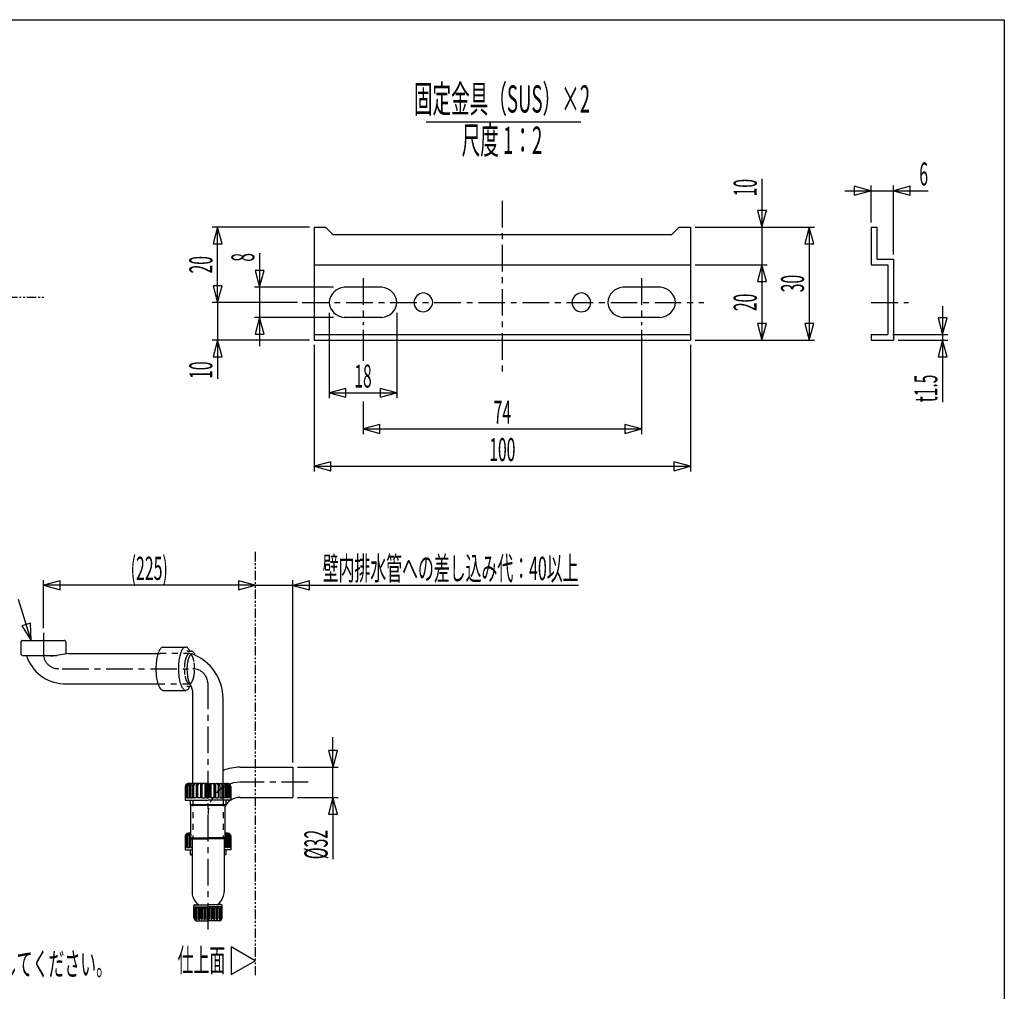
# Model space of a CAD drawing. Extents: x -105 to 315, y 0 to 297.
# Drawn here: x 163 to 293, y 151 to 280 of the extents above; entities that cross this region are included whole.
import ezdxf
from ezdxf.enums import TextEntityAlignment as Align

# ---------------------------------------------------------------- set-up
doc = ezdxf.new("R2010")
doc.units = 0
for name, pattern in [('AIGENLINE001', [1.55223, 0.776115, -0.776115]), ('AIGENLINE003', [5.856145, 3.5278, -0.776115, 0.776115, -0.776115]), ('PHANTOM', [2.5, 1.25, -0.25, 0.25, -0.25, 0.25, -0.25])]:
    doc.linetypes.add(name, pattern=pattern)
doc.layers.get('0').update_dxf_attribs({"linetype": 'CONTINUOUS'})
doc.layers.add('_________2', color=7, linetype='CONTINUOUS')
doc.styles.get("Standard").update_dxf_attribs({"font": 'TXT', "bigfont": 'EXTFONT.SHX'})

msp = doc.modelspace()

# ---------------------------------------------------------------- linework, layer by layer
at = {"color": 7}
for p, q in [((216.667, 266.608), (237.208, 266.608)), ((261.26, 259.009), (261.26, 237.622)), ((275.734, 257.451), (273.523, 258.043)), ((273.523, 258.043), (273.523, 256.858)), ((275.757, 253.247), (275.757, 258.151)), ((278.757, 248.997), (278.757, 258.151)), ((280.969, 258.043), (278.757, 257.451)), ((280.969, 256.858), (280.969, 258.043)), ((272.27, 257.451), (283.327, 257.451)), ((273.523, 256.858), (275.734, 257.451)), ((278.757, 257.451), (280.969, 256.858)), ((260.668, 254.834), (261.26, 252.622)), ((261.853, 254.834), (260.668, 254.834)), ((261.26, 252.622), (261.853, 254.834)), ((201.157, 252.622), (188.261, 252.622)), ((188.961, 252.622), (188.369, 250.41)), ((189.554, 250.41), (188.961, 252.622)), ((188.961, 242.621), (188.961, 252.622)), ((201.782, 252.622), (203.282, 252.622)), ((201.782, 252.622), (201.782, 237.622)), ((204.282, 251.621), (203.282, 252.622)), ((249.283, 251.621), (250.284, 252.622)), ((250.284, 252.622), (251.784, 252.622)), ((251.784, 252.622), (251.784, 237.622)), ((252.409, 252.622), (268.259, 252.622)), ((267.559, 252.622), (266.966, 250.411)), ((268.151, 250.411), (267.559, 252.622)), ((267.559, 252.622), (267.559, 237.622)), ((275.757, 252.622), (275.757, 247.622)), ((275.757, 252.622), (276.507, 252.622)), ((276.507, 252.622), (276.507, 248.372)), ((204.282, 251.621), (249.283, 251.621)), ((188.369, 250.41), (189.554, 250.41)), ((266.966, 250.411), (268.151, 250.411)), ((194.545, 249.177), (194.545, 236.789)), ((201.782, 247.622), (251.784, 247.622)), ((252.409, 247.622), (261.96, 247.622)), ((261.26, 247.622), (260.668, 245.411)), ((261.853, 245.411), (261.26, 247.622)), ((275.757, 247.622), (278.007, 247.622)), ((276.507, 248.372), (278.757, 248.372)), ((278.007, 247.622), (278.007, 238.372)), ((278.757, 248.372), (278.757, 237.622)), ((193.953, 246.834), (194.545, 244.622)), ((195.138, 246.834), (193.953, 246.834)), ((194.545, 244.622), (195.138, 246.834)), ((188.369, 244.833), (188.961, 242.621)), ((189.554, 244.833), (188.369, 244.833)), ((188.961, 242.621), (189.554, 244.833)), ((204.346, 244.622), (193.845, 244.622)), ((210.782, 244.622), (205.782, 244.622)), ((247.783, 244.622), (242.782, 244.622)), ((260.668, 245.411), (261.853, 245.411)), ((199.556, 242.621), (188.261, 242.621)), ((188.961, 242.621), (188.961, 232.47)), ((285.259, 242.112), (285.259, 229.363)), ((203.782, 241.245), (203.782, 229.915)), ((212.782, 241.245), (212.782, 229.915)), ((204.346, 240.622), (193.845, 240.622)), ((194.545, 240.622), (193.953, 238.41)), ((195.138, 238.41), (194.545, 240.622)), ((210.782, 240.622), (205.782, 240.622)), ((247.783, 240.622), (242.782, 240.622)), ((260.668, 239.833), (261.26, 237.622)), ((261.853, 239.833), (260.668, 239.833)), ((261.26, 237.622), (261.853, 239.833)), ((266.966, 239.833), (267.559, 237.622)), ((268.151, 239.833), (266.966, 239.833)), ((267.559, 237.622), (268.151, 239.833)), ((284.667, 240.583), (285.259, 238.372)), ((285.852, 240.583), (284.667, 240.583)), ((285.259, 238.372), (285.852, 240.583)), ((193.953, 238.41), (195.138, 238.41)), ((201.782, 238.372), (251.784, 238.372)), ((208.281, 238.959), (208.281, 234.86)), ((245.283, 238.959), (245.283, 225.116)), ((275.757, 238.372), (278.007, 238.372)), ((275.757, 238.372), (275.757, 237.622)), ((278.632, 238.372), (285.96, 238.372)), ((201.157, 237.622), (188.261, 237.622)), ((188.961, 237.622), (188.369, 235.41)), ((189.554, 235.41), (188.961, 237.622)), ((201.782, 237.622), (251.784, 237.622)), ((201.782, 236.997), (201.782, 220.154)), ((251.784, 236.997), (251.784, 220.154)), ((252.409, 237.622), (268.259, 237.622)), ((275.757, 237.622), (278.757, 237.622)), ((279.382, 237.622), (285.96, 237.622)), ((285.259, 237.622), (284.667, 235.41)), ((285.852, 235.41), (285.259, 237.622)), ((188.369, 235.41), (189.554, 235.41)), ((284.667, 235.41), (285.852, 235.41)), ((205.994, 231.208), (203.782, 230.615)), ((203.782, 230.615), (205.994, 230.023)), ((203.782, 230.615), (212.782, 230.615)), ((205.994, 230.023), (205.994, 231.208)), ((212.782, 230.615), (210.571, 231.208)), ((210.571, 231.208), (210.571, 230.023)), ((210.571, 230.023), (212.782, 230.615)), ((208.281, 229.474), (208.281, 225.116)), ((210.493, 226.409), (208.281, 225.816)), ((210.493, 225.224), (210.493, 226.409)), ((245.283, 225.816), (243.071, 226.409)), ((243.071, 226.409), (243.071, 225.224)), ((208.281, 225.816), (210.493, 225.224)), ((208.281, 225.816), (245.283, 225.816)), ((243.071, 225.224), (245.283, 225.816)), ((203.993, 221.446), (201.782, 220.854)), ((203.993, 220.261), (203.993, 221.446)), ((251.784, 220.854), (249.572, 221.446)), ((249.572, 221.446), (249.572, 220.261)), ((201.782, 220.854), (203.993, 220.261)), ((201.782, 220.854), (251.784, 220.854)), ((249.572, 220.261), (251.784, 220.854)), ((165.819, 199.378), (165.819, 205.758)), ((168.03, 205.65), (165.819, 205.058)), ((168.03, 204.465), (168.03, 205.65)), ((193.944, 205.058), (191.733, 205.65)), ((191.733, 205.65), (191.733, 204.465)), ((198.944, 181.523), (198.944, 205.75)), ((201.155, 205.643), (198.944, 205.05)), ((201.155, 204.458), (201.155, 205.643)), ((193.819, 205.058), (165.819, 205.058)), ((165.819, 205.058), (168.03, 204.465)), ((191.733, 204.465), (193.944, 205.058)), ((193.944, 205.058), (198.944, 205.058)), ((198.944, 205.058), (236.904, 205.058)), ((198.944, 205.05), (201.155, 204.458)), ((164.193, 197.735), (162.533, 203.15)), ((164.112, 200.024), (162.979, 199.676)), ((162.979, 199.676), (164.193, 197.735)), ((164.193, 197.735), (164.112, 200.024)), ((162.819, 197.485), (162.819, 195.985)), ((163.069, 197.735), (168.569, 197.735)), ((168.819, 197.485), (168.819, 195.985)), ((181.738, 196.86), (184.724, 196.86)), ((185.01, 196.298), (185.51, 196.298)), ((163.069, 195.734), (167.595, 195.734)), ((169.178, 195.985), (166.803, 195.609)), ((169.178, 195.985), (181.318, 195.985)), ((168.44, 191.985), (181.192, 191.984)), ((181.738, 191.109), (184.724, 191.109)), ((185.01, 191.672), (185.467, 191.672)), ((185.693, 178.735), (185.693, 190.669)), ((189.693, 176.484), (189.693, 190.257)), ((204.286, 180.898), (204.286, 184.898)), ((203.7, 183.11), (204.293, 180.898)), ((204.886, 183.11), (203.7, 183.11)), ((204.293, 180.898), (204.886, 183.11)), ((191.944, 180.898), (198.944, 180.898)), ((198.944, 180.898), (198.944, 176.898)), ((198.944, 180.898), (198.944, 176.898)), ((199.569, 180.898), (204.993, 180.898)), ((204.286, 176.898), (204.286, 180.898)), ((184.662, 178.36), (184.662, 176.51)), ((184.741, 176.829), (184.741, 178.36)), ((184.752, 178.391), (184.752, 176.822)), ((184.827, 178.391), (184.827, 176.822)), ((184.867, 176.86), (184.867, 178.391)), ((184.935, 178.422), (184.935, 176.822)), ((185.023, 178.422), (185.023, 176.822)), ((187.693, 178.735), (185.037, 178.735)), ((185.074, 176.86), (185.074, 178.422)), ((185.238, 178.454), (185.238, 176.822)), ((185.363, 178.454), (185.363, 176.822)), ((185.401, 176.86), (185.401, 178.454)), ((185.643, 176.822), (185.643, 178.485)), ((185.78, 176.822), (185.78, 178.485)), ((185.817, 176.86), (185.817, 178.485)), ((186.136, 178.516), (186.136, 176.822)), ((186.298, 176.822), (186.298, 178.516)), ((186.32, 176.86), (186.32, 178.516)), ((186.694, 178.547), (186.694, 176.822)), ((186.872, 178.547), (186.872, 176.822)), ((186.886, 176.86), (186.886, 178.547)), ((187.293, 176.822), (187.293, 178.61)), ((187.478, 178.61), (187.478, 176.822)), ((187.483, 176.86), (187.483, 178.61)), ((187.693, 178.735), (190.351, 178.735)), ((187.905, 176.86), (187.905, 178.61)), ((187.909, 178.61), (187.909, 176.822)), ((188.094, 176.822), (188.094, 178.61)), ((188.503, 176.86), (188.503, 178.547)), ((188.515, 178.547), (188.515, 176.822)), ((188.694, 178.547), (188.694, 176.822)), ((189.067, 176.86), (189.067, 178.516)), ((189.089, 176.822), (189.089, 178.516)), ((189.252, 178.516), (189.252, 176.822)), ((189.571, 176.86), (189.571, 178.485)), ((189.608, 176.822), (189.608, 178.485)), ((189.745, 176.822), (189.745, 178.485)), ((189.987, 176.86), (189.987, 178.454)), ((190.024, 178.454), (190.024, 176.822)), ((190.15, 178.454), (190.15, 176.822)), ((190.314, 176.86), (190.314, 178.422)), ((190.364, 178.422), (190.364, 176.822)), ((190.452, 178.422), (190.452, 176.822)), ((190.52, 176.86), (190.52, 178.391)), ((190.56, 178.391), (190.56, 176.822)), ((190.636, 178.391), (190.636, 176.822)), ((190.647, 176.829), (190.647, 178.36)), ((190.726, 178.36), (190.726, 176.51)), ((184.752, 176.822), (184.662, 176.822)), ((184.827, 176.822), (184.935, 176.822)), ((185.023, 176.822), (185.238, 176.822)), ((185.363, 176.822), (185.643, 176.822)), ((186.136, 176.822), (185.78, 176.822)), ((186.694, 176.822), (186.298, 176.822)), ((186.872, 176.822), (187.293, 176.822)), ((187.478, 176.822), (187.693, 176.822)), ((187.909, 176.822), (187.693, 176.822)), ((188.515, 176.822), (188.094, 176.822)), ((188.694, 176.822), (189.089, 176.822)), ((189.252, 176.822), (189.608, 176.822)), ((190.024, 176.822), (189.745, 176.822)), ((190.364, 176.822), (190.15, 176.822)), ((190.56, 176.822), (190.452, 176.822)), ((190.636, 176.822), (190.726, 176.822)), ((191.944, 176.898), (198.944, 176.898)), ((199.569, 176.898), (204.979, 176.898)), ((204.279, 176.898), (203.686, 174.686)), ((204.871, 174.686), (204.279, 176.898)), ((204.286, 176.898), (204.286, 168.68)), ((184.662, 176.51), (187.693, 176.51)), ((185.318, 176.508), (185.318, 175.909)), ((190.068, 175.909), (185.318, 175.909)), ((185.318, 175.909), (185.413, 175.847)), ((185.413, 171.56), (185.413, 175.847)), ((185.413, 175.847), (189.975, 175.847)), ((190.726, 176.51), (187.693, 176.51)), ((190.068, 175.909), (189.975, 175.847)), ((189.975, 171.56), (189.975, 175.847)), ((190.068, 176.508), (190.068, 175.909)), ((203.686, 174.686), (204.871, 174.686)), ((184.662, 171.773), (184.662, 169.923)), ((184.741, 170.242), (184.741, 171.773)), ((184.752, 171.805), (184.752, 170.236)), ((184.827, 171.805), (184.827, 170.236)), ((184.867, 170.273), (184.867, 171.805)), ((184.935, 171.836), (184.935, 170.236)), ((185.023, 171.836), (185.023, 170.236)), ((185.413, 172.149), (185.037, 172.149)), ((185.074, 170.273), (185.074, 171.836)), ((185.238, 171.867), (185.238, 170.236)), ((185.363, 171.867), (185.363, 170.236)), ((185.401, 170.273), (185.401, 171.867)), ((185.426, 171.506), (187.693, 171.506)), ((185.46, 171.463), (185.522, 171.412)), ((185.522, 171.412), (185.46, 171.463)), ((185.557, 171.369), (187.693, 171.369)), ((189.963, 171.506), (187.693, 171.506)), ((189.831, 171.369), (187.693, 171.369)), ((189.819, 171.328), (189.819, 164.372)), ((189.866, 171.412), (189.929, 171.463)), ((189.975, 172.149), (190.351, 172.149)), ((189.987, 170.273), (189.987, 171.867)), ((190.024, 171.867), (190.024, 170.236)), ((190.15, 171.867), (190.15, 170.236)), ((190.314, 170.273), (190.314, 171.836)), ((190.364, 171.836), (190.364, 170.236)), ((190.452, 171.836), (190.452, 170.236)), ((190.52, 170.273), (190.52, 171.805)), ((190.56, 171.805), (190.56, 170.236)), ((190.636, 171.805), (190.636, 170.236)), ((190.647, 170.242), (190.647, 171.773)), ((190.726, 171.773), (190.726, 169.923)), ((184.752, 170.236), (184.662, 170.236)), ((184.827, 170.236), (184.935, 170.236)), ((185.023, 170.236), (185.238, 170.236)), ((185.363, 170.236), (185.569, 170.236)), ((185.569, 171.314), (185.569, 164.372)), ((190.024, 170.236), (189.819, 170.236)), ((190.364, 170.236), (190.15, 170.236)), ((190.56, 170.236), (190.452, 170.236)), ((190.636, 170.236), (190.726, 170.236)), ((184.662, 169.923), (185.569, 169.923)), ((185.318, 169.924), (185.318, 169.324)), ((185.569, 169.324), (185.318, 169.324)), ((185.318, 169.324), (185.413, 169.262)), ((185.413, 169.262), (185.569, 169.262)), ((190.726, 169.923), (189.819, 169.923)), ((190.07, 169.324), (189.82, 169.324)), ((189.82, 169.262), (189.976, 169.262)), ((190.07, 169.324), (189.976, 169.262)), ((190.07, 169.924), (190.07, 169.324)), ((185.8, 162.41), (185.8, 162.498)), ((185.819, 160.928), (185.819, 162.335)), ((185.838, 162.373), (186.156, 162.373)), ((185.919, 162.373), (187.693, 162.373)), ((185.919, 160.685), (185.919, 162.248)), ((185.919, 161.341), (185.919, 162.248)), ((185.919, 162.248), (186.046, 162.248)), ((185.925, 162.623), (187.693, 162.623)), ((186.046, 162.248), (186.046, 160.758)), ((186.194, 162.867), (186.194, 162.623)), ((186.211, 162.248), (186.211, 160.741)), ((186.211, 162.248), (186.416, 162.248)), ((186.416, 162.248), (186.416, 160.758)), ((186.582, 162.248), (186.582, 160.741)), ((186.582, 162.248), (186.787, 162.248)), ((186.787, 162.248), (186.787, 160.758)), ((186.953, 162.248), (186.953, 160.74)), ((186.953, 162.248), (187.157, 162.248)), ((187.157, 162.248), (187.157, 160.757)), ((187.323, 162.248), (187.323, 160.74)), ((187.323, 162.248), (187.528, 162.248)), ((187.528, 162.248), (187.528, 160.74)), ((189.463, 162.623), (187.693, 162.623)), ((189.469, 162.373), (187.693, 162.373)), ((187.859, 162.248), (187.859, 160.74)), ((188.064, 162.248), (187.859, 162.248)), ((188.064, 162.248), (188.064, 160.74)), ((188.229, 162.248), (188.229, 160.757)), ((188.435, 162.248), (188.229, 162.248)), ((188.435, 162.248), (188.435, 160.74)), ((188.601, 162.248), (188.601, 160.758)), ((188.806, 162.248), (188.601, 162.248)), ((188.806, 162.248), (188.806, 160.741)), ((188.972, 162.248), (188.972, 160.758)), ((189.177, 162.248), (188.972, 162.248)), ((189.177, 162.248), (189.177, 160.741)), ((189.194, 162.867), (189.194, 162.623)), ((189.55, 162.373), (189.231, 162.373)), ((189.342, 162.248), (189.342, 160.758)), ((189.469, 162.248), (189.342, 162.248)), ((189.469, 160.685), (189.469, 162.248)), ((189.469, 161.341), (189.469, 162.248)), ((189.569, 160.928), (189.569, 162.335)), ((189.588, 162.41), (189.588, 162.498)), ((185.919, 160.685), (185.919, 162.165)), ((189.469, 160.685), (189.469, 162.165)), ((186.107, 160.498), (187.693, 160.498)), ((189.282, 160.498), (187.693, 160.498)), ((190.761, 157.047), (190.761, 153.371)), ((193.944, 155.208), (190.761, 157.047)), ((190.761, 153.371), (193.944, 155.208))]:
    msp.add_line(p, q, dxfattribs=at)
at = {"color": 7, "linetype": 'AIGENLINE003'}
for p, q in [((226.783, 256.111), (226.783, 233.011)), ((208.281, 245.845), (208.281, 239.584)), ((245.283, 245.845), (245.283, 239.584)), ((200.182, 242.621), (253.57, 242.621)), ((275.793, 242.621), (280.755, 242.621)), ((165.819, 198.752), (165.819, 195.985)), ((168.318, 193.985), (185.694, 193.984)), ((187.693, 159.342), (187.693, 192.609)), ((200.985, 178.898), (191.944, 178.898))]:
    msp.add_line(p, q, dxfattribs=at)
at = {"color": 7, "linetype": 'PHANTOM'}
for p, q in [((126.135, 243.296), (165.877, 243.296)), ((193.944, 209.488), (193.944, 153.285))]:
    msp.add_line(p, q, dxfattribs=at)
at = {"color": 7, "linetype": 'AIGENLINE001'}
for p, q in [((185.226, 195.985), (181.318, 195.985)), ((181.192, 191.984), (185.226, 191.984)), ((185.693, 176.485), (185.693, 171.485)), ((189.693, 176.485), (189.693, 171.485)), ((185.693, 171.485), (189.693, 171.485))]:
    msp.add_line(p, q, dxfattribs=at)
at = {"color": 7}
for centre, radius, start, end in [((205.931434, 242.472601), 2.154491, 93.967409, 176.022692), ((210.6332, 242.472999), 2.154118, 3.967365, 86.022754), ((242.931294, 242.473352), 2.153742, 93.96851, 176.041331), ((247.633765, 242.472954), 2.154115, 3.968573, 86.041286), ((216.375813, 242.52825), 1.346577, 93.978062, 176.006113), ((216.190364, 242.530378), 1.344359, 3.909584, 86.074607), ((237.374057, 242.530063), 1.344644, 93.90637, 176.077805), ((237.191198, 242.530415), 1.344268, 3.908234, 86.107551), ((205.931269, 242.771126), 2.154302, 183.968318, 266.036647), ((210.633541, 242.770552), 2.153741, 273.968832, 356.045984), ((216.282567, 242.621866), 1.250061, 179.992075, 269.992125), ((216.188942, 242.714381), 1.345824, 273.981777, 356.065617), ((237.282624, 242.621866), 1.250061, 179.992075, 269.992125), ((237.282279, 242.621867), 1.250061, 270.007915, 0.007885), ((242.931834, 242.771081), 2.154306, 183.96711, 266.018114), ((247.633401, 242.771303), 2.154491, 273.96773, 356.027345), ((163.088781, 197.465279), 0.27087, 94.163775, 175.75733), ((168.550576, 197.467365), 0.268694, 3.831189, 86.089827), ((184.389087, 194.883109), 3.524276, 158.391729, 165.146109), ((183.032506, 195.441106), 2.057634, 149.162507, 158.926672), ((182.229488, 195.933695), 1.115697, 137.657107, 149.743713), ((181.866196, 196.276849), 0.616106, 121.659264, 138.487983), ((181.739414, 196.49969), 0.359997, 90.192598, 123.099247), ((187.430518, 194.860599), 3.585163, 158.172055, 166.59162), ((185.940834, 195.477757), 1.972902, 148.454898, 158.724309), ((185.182085, 195.956238), 1.076003, 136.738627, 149.031082), ((184.84728, 196.281801), 0.609116, 121.039048, 137.456899), ((184.723868, 196.495434), 0.362465, 64.254476, 121.73648), ((184.616197, 196.304111), 0.581731, 46.167607, 62.887588), ((185.018741, 196.430703), 0.13333, 183.527356, 266.551648), ((184.269567, 195.96245), 1.068338, 33.210765, 45.447322), ((183.4809, 195.467647), 1.99928, 24.527694, 32.695294), ((185.507419, 196.021121), 0.276507, 66.740729, 89.410619), ((185.429491, 195.868625), 0.447527, 45.440708, 65.284325), ((185.090121, 195.545263), 0.916171, 30.720119, 44.50735), ((163.088282, 196.004523), 0.270349, 184.184212, 265.934156), ((168.659986, 197.271906), 5.291649, 196.90156, 267.61423), ((168.530244, 195.997506), 0.288706, 345.742422, 357.477153), ((188.688477, 194.008889), 7.920111, 173.007673, 180.176006), ((186.378953, 194.334761), 5.588253, 164.941953, 173.441335), ((191.880987, 193.994444), 8.127852, 173.645036, 190.248496), ((189.559606, 194.29522), 5.787596, 166.034706, 174.060635), ((188.540088, 194.233225), 3.616166, 163.546651, 170.556105), ((187.081272, 194.684887), 2.089258, 154.912434, 164.094593), ((186.148268, 195.139897), 1.051475, 142.674924, 155.810937), ((185.709146, 195.487656), 0.49153, 124.289341, 143.873982), ((185.579537, 195.6907), 0.250864, 90.242252, 125.958215), ((183.374683, 190.019693), 6.318641, 0.006755, 69.5875), ((184.312134, 195.098169), 1.813428, 22.049778, 30.306977), ((188.944583, 193.985226), 8.176179, 180.004672, 188.773401), ((190.410121, 193.897366), 5.516017, 170.301935, 180.452339), ((190.905578, 193.855487), 6.011303, 180.015903, 189.924852), ((186.142576, 193.584567), 5.345939, 189.110044, 197.510493), ((188.535236, 193.441524), 4.737384, 190.867368, 199.524892), ((188.58327, 193.48458), 3.659987, 190.471335, 197.538849), ((187.03764, 193.005855), 2.041965, 197.800023, 207.106916), ((183.898859, 192.908533), 3.002939, 198.090177, 205.411107), ((182.703989, 192.349382), 1.683751, 205.672325, 215.848584), ((182.046736, 191.882819), 0.877788, 216.288261, 230.154577), ((181.79536, 191.591201), 0.492869, 230.870147, 250.011711), ((181.739504, 191.456745), 0.34748, 251.088541, 269.785616), ((186.675377, 192.821209), 2.777399, 200.287166, 204.449186), ((185.975825, 192.508871), 2.011312, 204.597444, 212.58061), ((185.186912, 192.01628), 1.081337, 213.096889, 225.109899), ((184.832919, 191.669481), 0.585844, 225.70041, 243.581823), ((184.723837, 191.470852), 0.359546, 245.066502, 299.918771), ((185.019756, 191.537615), 0.134372, 93.855256, 176.302337), ((184.609695, 191.675518), 0.593876, 299.614838, 317.953175), ((184.249228, 192.024014), 1.095097, 317.044142, 329.400308), ((183.578536, 192.446512), 1.887589, 328.724732, 335.764638), ((186.039866, 192.502631), 0.924518, 207.521486, 224.157591), ((182.917048, 190.567038), 2.778028, 2.106567, 27.704612), ((191.945688, 174.637181), 6.261104, 90.015264, 111.104439), ((185.065628, 178.331409), 0.404878, 94.068238, 176.010598), ((185.144164, 178.332162), 0.404127, 94.074103, 176.110055), ((185.122762, 178.364154), 0.372091, 94.152981, 175.84699), ((185.197852, 178.364909), 0.371336, 94.159335, 175.955456), ((185.237815, 178.364909), 0.371336, 94.159335, 175.955456), ((185.259113, 178.411446), 0.324033, 92.071475, 178.023277), ((185.347308, 178.411446), 0.324033, 92.071475, 178.023277), ((185.397923, 178.411117), 0.324361, 92.064449, 177.967098), ((185.540474, 178.431859), 0.304176, 94.071686, 175.928285), ((185.666214, 178.432236), 0.3038, 94.075579, 175.994477), ((185.704111, 178.432236), 0.3038, 94.075579, 175.994477), ((185.9027, 178.475136), 0.260311, 92.132037, 177.94669), ((186.048401, 178.466982), 0.268954, 94.042228, 176.273421), ((186.076363, 178.475464), 0.259985, 92.141225, 178.016368), ((186.371381, 178.499438), 0.236446, 94.138591, 175.861379), ((186.533899, 178.49953), 0.236348, 94.118122, 175.881849), ((186.55639, 178.49906), 0.236824, 94.133609, 175.776202), ((186.896123, 178.533149), 0.202628, 94.063714, 175.936256), ((187.074236, 178.533149), 0.202628, 94.063714, 175.936256), ((187.087321, 178.533526), 0.202252, 94.069563, 176.035634), ((187.428097, 178.600282), 0.135325, 94.060872, 175.939098), ((187.613083, 178.601038), 0.13457, 94.076695, 176.238953), ((187.61757, 178.600661), 0.134947, 94.068757, 176.088836), ((187.770122, 178.600795), 0.134803, 3.857991, 85.984377), ((187.775118, 178.601679), 0.133886, 3.505385, 86.178927), ((187.959064, 178.599943), 0.135745, 4.19188, 85.492432), ((188.300524, 178.533127), 0.202678, 4.069014, 85.82575), ((188.312209, 178.531319), 0.204561, 4.539254, 85.565769), ((188.491379, 178.533149), 0.202682, 4.062618, 85.726726), ((188.831517, 178.499438), 0.236446, 4.138601, 85.861389), ((188.853566, 178.499438), 0.236446, 4.138601, 85.861389), ((189.018253, 178.501147), 0.234599, 3.752885, 86.337264), ((189.310563, 178.47485), 0.260637, 2.113657, 87.649737), ((189.347082, 178.47485), 0.260637, 2.113657, 87.649737), ((189.474414, 178.464764), 0.271303, 4.163782, 85.599612), ((189.684037, 178.432879), 0.303166, 3.892114, 85.897359), ((189.721937, 178.432856), 0.303163, 3.896411, 85.963321), ((189.847687, 178.432834), 0.303162, 3.900709, 86.029195), ((189.989453, 178.410937), 0.324548, 2.063567, 87.904847), ((190.028366, 178.39924), 0.336879, 3.980206, 85.925002), ((190.127957, 178.410961), 0.324536, 2.059339, 87.845869), ((190.150301, 178.365046), 0.371111, 4.025811, 86.031503), ((190.190253, 178.365114), 0.371118, 4.01531, 85.869859), ((190.242848, 178.330878), 0.405446, 4.059065, 85.862059), ((190.26605, 178.365091), 0.371115, 4.018809, 85.923799), ((190.321397, 178.330878), 0.405446, 4.059065, 85.862059), ((184.748068, 176.8292), 0.007115, 183.706244, 259.934126), ((184.908383, 176.863158), 0.041107, 184.520803, 265.217004), ((185.114737, 176.863179), 0.0411, 184.551058, 265.709999), ((185.442032, 176.863158), 0.041107, 184.520803, 265.217004), ((185.857513, 176.863158), 0.041107, 184.520803, 265.217004), ((186.361181, 176.863179), 0.0411, 184.551058, 265.709999), ((186.925249, 176.861859), 0.039743, 182.799673, 266.410083), ((187.523908, 176.863179), 0.0411, 184.551058, 265.709999), ((187.864005, 176.862765), 0.040714, 274.80029, 355.989994), ((188.461677, 176.863223), 0.041147, 274.345918, 355.393063), ((189.026732, 176.862765), 0.040714, 274.80029, 355.989994), ((189.530469, 176.862705), 0.040649, 274.721523, 356.068761), ((189.945781, 176.862903), 0.040832, 274.454123, 355.808109), ((190.272946, 176.863023), 0.040962, 274.609699, 355.652533), ((190.479653, 176.863023), 0.040962, 274.609699, 355.652533), ((190.640228, 176.829208), 0.007065, 276.897322, 356.199003), ((191.948088, 174.634022), 2.264829, 90.102925, 122.661219), ((191.945564, 174.647087), 2.252571, 124.203516, 151.03311), ((185.064729, 171.745722), 0.403958, 93.949703, 176.050267), ((185.143267, 171.746472), 0.403209, 93.955591, 176.149702), ((185.122773, 171.777608), 0.37209, 94.15472, 175.873919), ((185.197863, 171.778364), 0.371335, 94.161079, 175.982381), ((185.237827, 171.778364), 0.371335, 94.161079, 175.982381), ((185.259089, 171.824911), 0.32402, 92.067239, 177.964343), ((185.347284, 171.824911), 0.32402, 92.067239, 177.964343), ((185.397899, 171.824581), 0.324349, 92.060217, 177.908159), ((185.521446, 171.865325), 0.284389, 145.032011, 179.576574), ((185.497584, 171.893253), 0.248998, 109.915598, 147.151928), ((185.677026, 171.860263), 0.313951, 154.432321, 178.692554), ((185.52737, 171.933891), 0.147185, 141.135861, 155.144772), ((185.631104, 171.874376), 0.230156, 161.559119, 181.730487), ((185.54068, 171.560162), 0.12757, 180.172977, 218.126455), ((185.54068, 171.560162), 0.12757, 180.172977, 218.126455), ((185.499498, 171.523629), 0.072694, 215.514125, 237.054791), ((185.499498, 171.523629), 0.072694, 215.514125, 237.054791), ((185.466467, 171.336162), 0.094385, 37.578625, 53.976811), ((185.466467, 171.336162), 0.094385, 37.578625, 53.976811), ((185.439587, 171.313944), 0.129243, 0.163449, 38.117416), ((185.439587, 171.313944), 0.129243, 0.163449, 38.117416), ((189.901141, 171.319437), 0.082573, 164.729858, 183.558116), ((189.952313, 171.309158), 0.134693, 129.894016, 166.244587), ((189.844819, 171.564108), 0.131615, 309.5506, 346.363119), ((189.877146, 171.556436), 0.09839, 346.266649, 1.946294), ((189.728805, 171.860108), 0.296834, 8.559699, 34.035005), ((189.869223, 171.867075), 0.280879, 32.914317, 67.92326), ((189.752053, 171.87373), 0.234536, 358.459787, 18.250607), ((189.989801, 171.824724), 0.3242, 2.067442, 87.964142), ((189.818008, 171.874342), 0.206508, 358.080797, 8.338175), ((190.028785, 171.813085), 0.336458, 3.976934, 85.991445), ((189.90732, 171.878282), 0.24307, 357.440204, 35.577342), ((190.128306, 171.824749), 0.324188, 2.063209, 87.905169), ((190.150113, 171.778324), 0.371299, 4.024215, 86.00443), ((190.190065, 171.778391), 0.371306, 4.01372, 85.84278), ((190.243369, 171.744812), 0.404929, 4.069273, 85.930717), ((190.265862, 171.778368), 0.371303, 4.017217, 85.896722), ((190.321918, 171.744812), 0.404929, 4.069273, 85.930717), ((184.7471, 170.242295), 0.006138, 182.566433, 267.433597), ((184.907642, 170.276442), 0.040369, 184.609357, 266.184597), ((185.114003, 170.276464), 0.040369, 184.640641, 266.676475), ((185.441414, 170.276568), 0.040502, 184.772249, 266.021705), ((189.94631, 170.276397), 0.040321, 273.75662, 355.449465), ((190.27345, 170.276545), 0.040478, 273.949138, 355.256948), ((190.480157, 170.276545), 0.040478, 273.949138, 355.256948), ((190.641107, 170.242342), 0.006178, 269.710442, 357.016414), ((187.137573, 164.295885), 1.570608, 177.20754, 191.865665), ((187.786892, 164.428064), 2.233235, 191.759047, 229.600513), ((187.584937, 164.421565), 2.243635, 316.447936, 354.093204), ((188.472741, 164.294286), 1.34825, 355.592393, 3.321464), ((185.839725, 162.412057), 0.039434, 182.89878, 266.836604), ((185.930448, 162.497186), 0.130107, 147.824007, 179.831638), ((185.859202, 162.33212), 0.040678, 94.299088, 176.483955), ((185.908498, 162.510505), 0.104436, 132.792941, 147.595886), ((185.92853, 162.489491), 0.133466, 102.687284, 132.974791), ((185.919294, 162.553965), 0.068731, 85.19206, 106.984975), ((187.314794, 163.952998), 1.566329, 231.489314, 238.153672), ((188.093052, 163.933645), 1.5392, 301.584881, 316.57901), ((189.461457, 162.492676), 0.129786, 58.643616, 89.386765), ((189.493081, 162.535713), 0.076717, 42.095704, 62.089319), ((189.527662, 162.331437), 0.041415, 4.399965, 84.816952), ((189.45967, 162.495474), 0.1287, 12.84965, 45.418928), ((189.547366, 162.413261), 0.040664, 273.724786, 355.488566), ((189.49249, 162.501062), 0.095477, 357.90292, 13.960133), ((186.030672, 160.928703), 0.212383, 176.895905, 187.936315), ((186.207633, 160.948346), 0.390393, 187.205722, 222.367975), ((189.185187, 160.941105), 0.38377, 323.97752, 359.86531), ((186.121132, 160.699599), 0.202442, 184.060254, 265.887138), ((186.121132, 160.699599), 0.202442, 184.060254, 265.887138), ((186.041187, 160.733112), 0.025521, 10.197005, 80.750001), ((186.132094, 160.753297), 0.067629, 193.394289, 275.271478), ((186.127512, 160.748151), 0.063128, 279.847112, 338.371647), ((186.210931, 160.714085), 0.026991, 89.855024, 156.416167), ((186.412408, 160.733162), 0.02488, 8.736233, 81.735325), ((186.503564, 160.753722), 0.068647, 194.149474, 274.255748), ((186.497891, 160.747029), 0.062695, 279.888738, 339.315776), ((186.580825, 160.713964), 0.026622, 87.386305, 155.785464), ((186.782513, 160.73222), 0.025959, 10.478305, 79.993252), ((186.873331, 160.751959), 0.066997, 192.952994, 275.452227), ((186.868459, 160.748112), 0.063844, 280.138094, 337.832046), ((186.953108, 160.712597), 0.027964, 90.766781, 155.885771), ((187.1532, 160.73124), 0.02602, 11.107423, 80.770949), ((187.244149, 160.751482), 0.067166, 193.105446, 275.037577), ((187.238652, 160.747718), 0.064163, 280.229874, 338.326661), ((187.321512, 160.71472), 0.025027, 86.400677, 158.18052), ((187.529559, 160.714593), 0.025148, 22.019848, 93.398915), ((187.614168, 160.752831), 0.067728, 205.173689, 286.878738), ((187.610316, 160.747276), 0.063752, 291.646785, 350.042355), ((187.697396, 160.732577), 0.024565, 97.657124, 171.39583), ((187.688508, 160.730196), 0.02731, 12.811649, 78.135357), ((187.779844, 160.750501), 0.066256, 192.418896, 275.724127), ((187.775201, 160.748063), 0.064477, 280.049448, 338.107679), ((187.857599, 160.715686), 0.024061, 86.318132, 159.729576), ((188.065964, 160.714593), 0.025148, 22.019848, 93.398915), ((188.150511, 160.752879), 0.067692, 205.232497, 286.638247), ((188.147549, 160.746321), 0.062436, 290.969758, 350.719382), ((188.233071, 160.733077), 0.024113, 98.53108, 172.431822), ((188.435256, 160.713826), 0.026737, 22.418575, 90.928834), ((188.520267, 160.752104), 0.066513, 204.973057, 288.101178), ((188.518117, 160.746719), 0.062174, 291.528245, 350.952075), ((188.605259, 160.732003), 0.026211, 100.388417, 169.139985), ((188.806457, 160.714582), 0.025994, 23.347717, 92.071046), ((188.891616, 160.753499), 0.067645, 205.02614, 287.206684), ((188.888791, 160.747177), 0.062608, 291.392035, 350.590548), ((188.975082, 160.73323), 0.024804, 98.134519, 171.393884), ((189.176517, 160.713919), 0.027157, 23.813217, 89.915552), ((189.262216, 160.75343), 0.067218, 205.130927, 287.71227), ((189.269009, 160.697338), 0.200059, 273.617925, 356.540142), ((189.269009, 160.697338), 0.200059, 273.617925, 356.540142), ((189.260215, 160.74691), 0.061738, 291.324932, 351.35546), ((189.346061, 160.733426), 0.025163, 98.672123, 170.380831), ((189.273379, 160.886431), 0.280391, 314.1557, 322.414862)]:
    msp.add_arc(centre, radius, start, end, dxfattribs=at)
at = {"color": 7, "linetype": 'AIGENLINE003'}
for centre, radius, start, end in [((167.818896, 195.984797), 2.000235, 179.99997, 270.00002), ((185.616125, 191.906929), 2.078743, 2.129036, 87.856148), ((191.943676, 174.648152), 4.250242, 89.995356, 179.995326)]:
    msp.add_arc(centre, radius, start, end, dxfattribs=at)
at = {"color": 7, "linetype": 'AIGENLINE001'}
for centre, radius, start, end in [((189.648422, 194.023183), 5.105697, 170.169077, 180.437287), ((187.991325, 194.325995), 3.421264, 163.260212, 170.427511), ((186.656594, 194.746479), 2.022068, 154.545021, 163.776728), ((185.780175, 195.180912), 1.044125, 142.411256, 155.399623), ((185.355271, 195.521744), 0.499642, 124.522519, 143.660358), ((185.227738, 195.722615), 0.262014, 90.29587, 126.439608), ((185.209267, 195.674012), 0.311084, 50.8729, 86.845519), ((184.972521, 195.399545), 0.67348, 34.057758, 49.983493), ((184.328354, 194.984207), 1.439852, 22.182975, 33.394968), ((182.671482, 194.366689), 3.207692, 10.639606, 21.22254), ((180.36547, 193.982985), 5.545116, 0.012737, 10.136878), ((190.086147, 193.985468), 5.543273, 180.012943, 190.137323), ((180.805521, 193.945621), 5.10521, 350.167394, 0.433181), ((187.78774, 193.603378), 3.213622, 190.643881, 201.205695), ((186.126712, 192.984769), 1.441506, 202.163684, 213.359968), ((184.671784, 192.789234), 1.045912, 322.393752, 335.363508), ((183.794609, 193.223675), 2.024551, 334.53611, 343.75734), ((182.457663, 193.644274), 3.425908, 343.257952, 350.414634), ((185.482307, 192.57017), 0.675339, 214.044657, 229.918981), ((185.24379, 192.294714), 0.311046, 230.865764, 266.792397), ((185.225042, 192.246922), 0.262771, 270.292981, 306.385228), ((185.097448, 192.447826), 0.500469, 304.500517, 323.620767)]:
    msp.add_arc(centre, radius, start, end, dxfattribs=at)
at = {"layer": '_________2', "color": 7}
for p, q in [((-83.0439, 280.158), (293.459, 280.158)), ((293.459, 280.158), (293.459, 17.1563))]:
    msp.add_line(p, q, dxfattribs=at)

# ---------------------------------------------------------------- texts
at = {"color": 7, "width": 0.5}
for s, height, p in [('固定金具（SUS）×2', 3.62385, (226.737, 267.823)), ('尺度 1：2', 3.62385, (226.737, 262.339)), ('18', 3.04691, (208.281, 231.316)), ('74', 3.04691, (226.783, 226.517)), ('100', 3.04691, (226.783, 221.554)), ('(225)', 3.09234, (179.882, 205.758)), ('※( )内寸法は洗面器現物に合わせて調整してください。', 3.09234, (148.676, 153.235))]:
    msp.add_text(s, height=height, dxfattribs=at).set_placement(p, align=Align.CENTER)
for s, height, p in [('6', 3.04691, (283.327, 258.151)), ('壁内排水管への差し込み代：40以上', 3.09234, (236.904, 205.758)), ('仕上面', 3.09234, (189.992, 153.723))]:
    msp.add_text(s, height=height, dxfattribs=at).set_placement(p, align=Align.RIGHT)
for s, p in [('10', (260.56, 259.009)), ('8', (193.845, 249.177))]:
    msp.add_text(s, height=3.04691, rotation=90, dxfattribs=at).set_placement(p, align=Align.RIGHT)
for s, p in [('20', (188.261, 247.622)), ('30', (266.859, 245.122)), ('20', (260.56, 242.622))]:
    msp.add_text(s, height=3.04691, rotation=90, dxfattribs=at).set_placement(p, align=Align.CENTER)
for s, height, p in [('10', 3.04691, (188.261, 232.47)), ('t1.5', 3.04691, (284.559, 229.363)), ('%%c32', 3.09234, (203.586, 168.68))]:
    msp.add_text(s, height=height, rotation=90, dxfattribs=at).set_placement(p)

doc.saveas('drawing.dxf')
